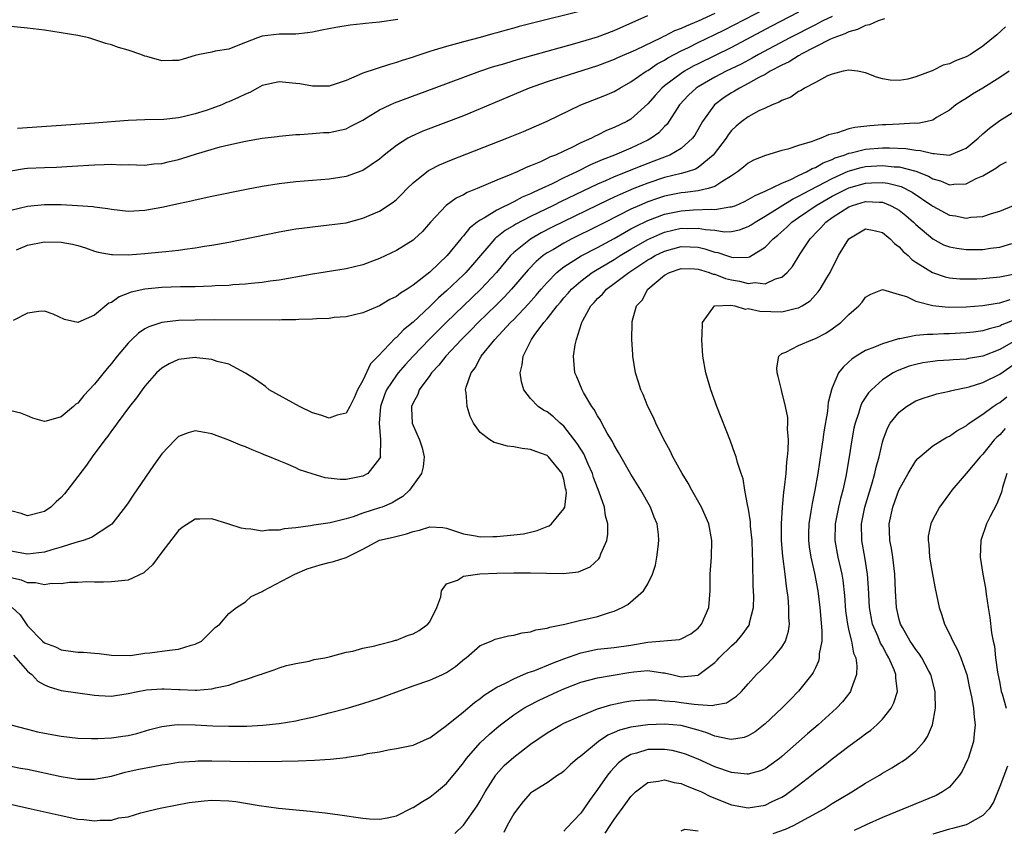
# Model space of a CAD drawing. Units: inches. Extents: x 2619000 to 2622000, y 1518000 to 1521000.
# Drawn here: x 2619188 to 2619306, y 1518131 to 1518227 of the extents above; entities that cross this region are included whole.
import ezdxf

# ---------------------------------------------------------------- set-up
doc = ezdxf.new("R2010")
doc.units = ezdxf.units.IN
doc.header["$MEASUREMENT"] = 0
doc.layers.add('LD26191518_2ft', color=52, linetype='Continuous')

msp = doc.modelspace()

# ---------------------------------------------------------------- linework, layer by layer
at = {"layer": 'LD26191518_2ft'}
for points, elevation in [([(2619271, 1518227.91), (2619269, 1518226.96), (2619267.6, 1518226.4), (2619267, 1518226.1), (2619266.19, 1518225.81), (2619265, 1518225.19), (2619264.86, 1518225.14), (2619264.6, 1518225), (2619261.52, 1518223.52), (2619259.4, 1518222.6), (2619259, 1518222.41), (2619257, 1518221.66), (2619251, 1518219.73), (2619248.84, 1518219), (2619243, 1518216.51), (2619241, 1518215.7), (2619236.16, 1518213.84), (2619234.78, 1518213.22), (2619234.38, 1518213), (2619233, 1518212.15), (2619231.54, 1518211), (2619231, 1518210.52), (2619229, 1518209.15), (2619228.89, 1518209.11), (2619227, 1518208.45), (2619225, 1518208.13), (2619221, 1518207.8), (2619219, 1518207.57), (2619217, 1518207.25), (2619215.12, 1518206.88), (2619211, 1518206.04), (2619209, 1518205.62), (2619208.5, 1518205.5), (2619207, 1518205.18), (2619205, 1518204.73), (2619203, 1518204.37), (2619201, 1518204.27), (2619199, 1518204.5), (2619198.59, 1518204.59), (2619197, 1518204.79), (2619196.82, 1518204.82), (2619194.96, 1518204.96), (2619193, 1518205.07), (2619191, 1518205.08), (2619189, 1518204.88), (2619187, 1518204.4)], 8014), ([(2619187, 1518209.12), (2619188.62, 1518209.38), (2619189, 1518209.43), (2619191, 1518209.53), (2619192.43, 1518209.57), (2619194.33, 1518209.67), (2619197, 1518209.85), (2619198.14, 1518209.86), (2619199, 1518209.91), (2619200.15, 1518209.85), (2619201, 1518209.86), (2619203, 1518209.81), (2619204.06, 1518209.94), (2619205, 1518210.01), (2619205.79, 1518210.21), (2619207, 1518210.48), (2619207.41, 1518210.59), (2619209.15, 1518211.15), (2619211.97, 1518211.97), (2619213, 1518212.22), (2619215, 1518212.67), (2619217, 1518213), (2619218.78, 1518213.22), (2619219, 1518213.26), (2619221, 1518213.46), (2619221.47, 1518213.47), (2619223, 1518213.57), (2619224.31, 1518213.69), (2619225, 1518213.71), (2619227, 1518214.15), (2619227.57, 1518214.43), (2619229, 1518215.18), (2619229.43, 1518215.43), (2619231, 1518216.39), (2619232.28, 1518217), (2619232.78, 1518217.22), (2619235.7, 1518218.3), (2619237.51, 1518219), (2619242.95, 1518221), (2619244.49, 1518221.51), (2619245.93, 1518221.93), (2619247.57, 1518222.43), (2619251, 1518223.41), (2619254.31, 1518224.31), (2619257, 1518225.11), (2619259, 1518225.86), (2619263, 1518227.65)], 8012), ([(2619285, 1518227.53), (2619283.89, 1518227), (2619283.3, 1518226.7), (2619283, 1518226.56), (2619279.94, 1518225), (2619276.23, 1518223), (2619275.45, 1518222.55), (2619274.14, 1518221.86), (2619272.36, 1518221), (2619271, 1518220.29), (2619269, 1518219.14), (2619268.79, 1518219), (2619267.86, 1518218.13), (2619266.78, 1518217), (2619265.3, 1518214.69), (2619265, 1518214.4), (2619264.33, 1518213.67), (2619263.42, 1518213), (2619263, 1518212.77), (2619261, 1518211.84), (2619259.02, 1518211), (2619257.56, 1518210.44), (2619257, 1518210.18), (2619256.17, 1518209.83), (2619254.54, 1518209), (2619253, 1518208.28), (2619251.58, 1518207.58), (2619250.36, 1518207), (2619249.41, 1518206.59), (2619249, 1518206.37), (2619248.02, 1518205.98), (2619247, 1518205.43), (2619245, 1518204.44), (2619243.52, 1518203.52), (2619243, 1518203.24), (2619242.66, 1518203), (2619241.72, 1518202.28), (2619241, 1518201.35), (2619240.82, 1518201.18), (2619240.7, 1518201), (2619239.07, 1518199), (2619237, 1518197.03), (2619235, 1518195.47), (2619234.28, 1518195), (2619233.48, 1518194.52), (2619233, 1518194.11), (2619232.24, 1518193.75), (2619231, 1518193), (2619229, 1518192.16), (2619227, 1518191.69), (2619225.6, 1518191.6), (2619225, 1518191.51), (2619223.47, 1518191.47), (2619223, 1518191.42), (2619221.38, 1518191.38), (2619221, 1518191.35), (2619219.34, 1518191.34), (2619219, 1518191.31), (2619211.32, 1518191.32), (2619209, 1518191.3), (2619207, 1518191.25), (2619205, 1518191.02), (2619203.48, 1518190.52), (2619203, 1518190.25), (2619202.24, 1518189.76), (2619201.43, 1518189), (2619201, 1518188.56), (2619199.7, 1518187), (2619199, 1518186.11), (2619198.48, 1518185.52), (2619197, 1518183.66), (2619195.71, 1518182.29), (2619195, 1518181.4), (2619194.74, 1518181.26), (2619194.47, 1518181), (2619193, 1518179.75), (2619191.23, 1518179.23), (2619191, 1518179.21), (2619189.62, 1518179.62), (2619189, 1518179.9), (2619188.2, 1518180.2), (2619187, 1518180.48)], 8020), ([(2619281, 1518228.04), (2619277.67, 1518226.33), (2619273, 1518223.85), (2619269, 1518221.9), (2619268.41, 1518221.59), (2619267.39, 1518221), (2619267, 1518220.74), (2619265, 1518219.25), (2619264.69, 1518219), (2619263.88, 1518218.12), (2619263, 1518217.12), (2619261, 1518215.3), (2619260.49, 1518215), (2619259, 1518214.28), (2619258.08, 1518213.92), (2619257, 1518213.37), (2619256.74, 1518213.26), (2619256.27, 1518213), (2619255, 1518212.44), (2619253.88, 1518211.88), (2619253, 1518211.48), (2619251.98, 1518211), (2619251.27, 1518210.73), (2619251, 1518210.58), (2619250.2, 1518210.2), (2619249, 1518209.7), (2619248.48, 1518209.52), (2619247.42, 1518209), (2619246.68, 1518208.68), (2619245, 1518208.01), (2619242.64, 1518207), (2619241.45, 1518206.55), (2619241, 1518206.27), (2619240.14, 1518205.86), (2619238.95, 1518205), (2619237.09, 1518203), (2619236.11, 1518201.89), (2619235.18, 1518201), (2619235, 1518200.85), (2619233, 1518199.6), (2619231, 1518198.64), (2619229, 1518197.89), (2619227, 1518197.41), (2619223, 1518196.77), (2619219, 1518196.08), (2619217.96, 1518195.96), (2619217, 1518195.81), (2619215.69, 1518195.69), (2619215, 1518195.6), (2619213.5, 1518195.5), (2619213, 1518195.45), (2619211.38, 1518195.38), (2619211, 1518195.35), (2619209, 1518195.29), (2619207.26, 1518195.26), (2619205, 1518195.19), (2619203, 1518195), (2619201.37, 1518194.63), (2619199.93, 1518194.07), (2619199, 1518193.4), (2619198.69, 1518193.31), (2619197, 1518191.91), (2619195, 1518191), (2619193.39, 1518191.39), (2619192.03, 1518192.03), (2619191, 1518192.37), (2619190.35, 1518192.35), (2619189, 1518192.13), (2619187.27, 1518191.27)], 8018), ([(2619187.68, 1518199.68), (2619189, 1518200.23), (2619191, 1518200.64), (2619193, 1518200.62), (2619194.35, 1518200.35), (2619195, 1518200.19), (2619195.91, 1518199.91), (2619197, 1518199.54), (2619197.42, 1518199.42), (2619199, 1518199.13), (2619199.12, 1518199.12), (2619201, 1518199.11), (2619203, 1518199.27), (2619205, 1518199.44), (2619205.51, 1518199.51), (2619207, 1518199.65), (2619207.77, 1518199.77), (2619209, 1518199.91), (2619210.11, 1518200.11), (2619211, 1518200.24), (2619213, 1518200.61), (2619219, 1518201.82), (2619221, 1518202.18), (2619221.71, 1518202.29), (2619223, 1518202.45), (2619225, 1518202.66), (2619227, 1518202.93), (2619229, 1518203.46), (2619231, 1518204.32), (2619232.62, 1518205.38), (2619233, 1518205.71), (2619233.66, 1518206.34), (2619234.28, 1518207), (2619235, 1518207.7), (2619236.62, 1518209), (2619236.84, 1518209.16), (2619237, 1518209.24), (2619238.16, 1518209.84), (2619239.57, 1518210.43), (2619246.2, 1518213), (2619248.19, 1518213.81), (2619251, 1518215.04), (2619255, 1518216.98), (2619257.89, 1518218.11), (2619259, 1518218.59), (2619259.67, 1518219), (2619261, 1518219.72), (2619262.81, 1518221), (2619263, 1518221.11), (2619264.13, 1518221.87), (2619265, 1518222.32), (2619265.41, 1518222.59), (2619267, 1518223.44), (2619267.85, 1518223.85), (2619269, 1518224.43), (2619271, 1518225.38), (2619272.08, 1518225.92), (2619277, 1518228.47)], 8016), ([(2619255, 1518228.19), (2619249.24, 1518226.76), (2619247.66, 1518226.34), (2619247, 1518226.15), (2619246.09, 1518225.91), (2619245, 1518225.58), (2619244.53, 1518225.47), (2619243, 1518225.03), (2619241, 1518224.52), (2619240.31, 1518224.31), (2619239, 1518223.97), (2619237.5, 1518223.5), (2619237, 1518223.36), (2619235.22, 1518222.78), (2619235, 1518222.69), (2619233.71, 1518222.29), (2619233, 1518222.03), (2619232.18, 1518221.82), (2619229, 1518220.78), (2619228.57, 1518220.57), (2619227, 1518219.9), (2619225, 1518219.22), (2619223.24, 1518219.24), (2619223, 1518219.22), (2619221.5, 1518219.5), (2619221, 1518219.56), (2619219, 1518219.73), (2619217, 1518219.29), (2619216.43, 1518219), (2619215.52, 1518218.48), (2619215, 1518218.27), (2619214.15, 1518217.85), (2619213, 1518217.34), (2619212.74, 1518217.26), (2619212.16, 1518217), (2619211, 1518216.56), (2619210.32, 1518216.32), (2619209, 1518215.92), (2619207.55, 1518215.55), (2619207, 1518215.45), (2619205.26, 1518215.26), (2619203, 1518215.2), (2619201, 1518215.12), (2619197, 1518214.8), (2619193, 1518214.51), (2619187.81, 1518214.19)], 8010), ([(2619291.24, 1518227.24), (2619290.49, 1518227), (2619289.46, 1518226.54), (2619289, 1518226.46), (2619288.02, 1518225.98), (2619287, 1518225.71), (2619286.52, 1518225.48), (2619285.22, 1518225), (2619284.82, 1518224.82), (2619281.24, 1518223), (2619281.1, 1518222.9), (2619281, 1518222.86), (2619279.87, 1518222.13), (2619279, 1518221.73), (2619277.62, 1518221), (2619277, 1518220.63), (2619276.25, 1518220.25), (2619275, 1518219.54), (2619273.93, 1518219), (2619273.37, 1518218.63), (2619273, 1518218.44), (2619272.13, 1518217.87), (2619270.97, 1518217), (2619269.55, 1518215), (2619268.61, 1518213.39), (2619268.34, 1518213), (2619267, 1518211.8), (2619265.65, 1518211), (2619265.19, 1518210.81), (2619265, 1518210.75), (2619263.74, 1518210.26), (2619262.28, 1518209.72), (2619259, 1518208.42), (2619257.94, 1518207.94), (2619257, 1518207.53), (2619252.59, 1518205.41), (2619251.77, 1518205), (2619249, 1518203.66), (2619247.25, 1518202.75), (2619247, 1518202.59), (2619246, 1518202), (2619245, 1518201.2), (2619244.88, 1518201.12), (2619244.77, 1518201), (2619242.08, 1518197.92), (2619241.28, 1518197), (2619241, 1518196.72), (2619239, 1518194.8), (2619238.04, 1518193.96), (2619237, 1518192.92), (2619235, 1518191.07), (2619233.86, 1518190.14), (2619233, 1518189.23), (2619232.86, 1518189.14), (2619230.83, 1518187), (2619229.92, 1518186.08), (2619229, 1518184.1), (2619228.38, 1518183), (2619227.96, 1518182.04), (2619227.43, 1518181), (2619227, 1518180.19), (2619225.95, 1518179.95), (2619225, 1518179.59), (2619223.97, 1518179.97), (2619223, 1518180.25), (2619221.46, 1518181), (2619217.81, 1518183), (2619217.37, 1518183.37), (2619216.2, 1518184.2), (2619214.99, 1518184.99), (2619213, 1518186.03), (2619211.62, 1518186.38), (2619211, 1518186.61), (2619209.2, 1518186.8), (2619209, 1518186.84), (2619207, 1518186.61), (2619205.91, 1518186.09), (2619205, 1518185.58), (2619204.69, 1518185.31), (2619204.39, 1518185), (2619203, 1518183.42), (2619202.67, 1518183), (2619201.99, 1518182.01), (2619201.16, 1518181), (2619199.68, 1518179), (2619199.41, 1518178.59), (2619199, 1518178.09), (2619198.56, 1518177.44), (2619198.2, 1518177), (2619196.71, 1518175), (2619196.01, 1518173.99), (2619195, 1518172.65), (2619193.41, 1518170.59), (2619193, 1518170.12), (2619192.4, 1518169.6), (2619191.77, 1518169), (2619191, 1518168.47), (2619189, 1518167.94), (2619188.22, 1518168.22), (2619187, 1518168.56)], 8022), ([(2619233.19, 1518227.19), (2619231, 1518226.85), (2619229.3, 1518226.7), (2619229, 1518226.65), (2619227.49, 1518226.51), (2619225.78, 1518226.22), (2619224.11, 1518225.89), (2619223, 1518225.65), (2619222.4, 1518225.6), (2619221, 1518225.42), (2619220.57, 1518225.43), (2619219, 1518225.41), (2619217, 1518225.2), (2619216.43, 1518225), (2619215, 1518224.43), (2619214.09, 1518224.09), (2619213, 1518223.63), (2619211.4, 1518223.4), (2619211, 1518223.29), (2619209.5, 1518223), (2619209, 1518222.88), (2619207.56, 1518222.44), (2619207, 1518222.3), (2619206.27, 1518222.27), (2619205, 1518222.26), (2619203.24, 1518222.76), (2619203, 1518222.81), (2619202.51, 1518223), (2619201, 1518223.5), (2619199.85, 1518223.85), (2619199, 1518224.14), (2619198.33, 1518224.33), (2619196.31, 1518225), (2619195, 1518225.26), (2619193, 1518225.6), (2619191, 1518225.89), (2619189, 1518226.16), (2619187, 1518226.33)], 8008), ([(2619305.7, 1518226.3), (2619304.66, 1518225.34), (2619303, 1518223.99), (2619301.5, 1518223), (2619301, 1518222.72), (2619299.74, 1518222.26), (2619299, 1518221.89), (2619298.26, 1518221.74), (2619297, 1518221.08), (2619296.93, 1518221.07), (2619296.81, 1518221), (2619295, 1518220.33), (2619294.05, 1518220.05), (2619293, 1518219.89), (2619291.92, 1518219.92), (2619291, 1518220.11), (2619290.29, 1518220.29), (2619289, 1518220.81), (2619288.02, 1518221), (2619287, 1518221.13), (2619286.33, 1518221), (2619285, 1518220.67), (2619284.45, 1518220.45), (2619283, 1518219.66), (2619281.71, 1518219), (2619281.29, 1518218.71), (2619281, 1518218.6), (2619280.09, 1518217.91), (2619279, 1518217.52), (2619278.7, 1518217.3), (2619277.86, 1518217), (2619277, 1518216.61), (2619276.27, 1518216.27), (2619275, 1518215.58), (2619274.22, 1518215), (2619273.56, 1518214.44), (2619273, 1518213.92), (2619272.6, 1518213.4), (2619272.34, 1518213), (2619270.81, 1518211), (2619269, 1518209.52), (2619268.68, 1518209.32), (2619267.72, 1518209), (2619267, 1518208.8), (2619265, 1518208.31), (2619263, 1518207.65), (2619261.35, 1518207), (2619259.69, 1518206.31), (2619259, 1518205.97), (2619258.33, 1518205.67), (2619251.61, 1518202.39), (2619250.29, 1518201.71), (2619249, 1518200.98), (2619247, 1518199.38), (2619246.61, 1518199), (2619244.95, 1518197), (2619243.08, 1518195), (2619241, 1518193), (2619238.94, 1518191), (2619236.97, 1518189.03), (2619235.01, 1518187), (2619234.04, 1518185.96), (2619233.2, 1518185), (2619233, 1518184.74), (2619231.84, 1518183), (2619231.6, 1518182.4), (2619231.11, 1518181), (2619230.94, 1518179), (2619231.1, 1518177), (2619231.08, 1518175.08), (2619231.1, 1518175), (2619231, 1518174.77), (2619229.58, 1518173), (2619229, 1518172.68), (2619228.59, 1518172.59), (2619227, 1518172.29), (2619226.3, 1518172.3), (2619224.5, 1518172.5), (2619222.95, 1518172.95), (2619221.45, 1518173.45), (2619221, 1518173.67), (2619219.8, 1518174.2), (2619219, 1518174.52), (2619217.85, 1518175), (2619217.24, 1518175.24), (2619217, 1518175.35), (2619215.81, 1518175.81), (2619215, 1518176.17), (2619214.4, 1518176.4), (2619213, 1518176.99), (2619211, 1518177.72), (2619210.1, 1518177.9), (2619209, 1518178.08), (2619208.16, 1518177.84), (2619207, 1518177.4), (2619206.6, 1518177), (2619205, 1518175.33), (2619204.03, 1518173.97), (2619201.59, 1518170.41), (2619201, 1518169.51), (2619200.79, 1518169.21), (2619199.05, 1518166.95), (2619198.8, 1518166.8), (2619196.63, 1518165.37), (2619195.64, 1518165), (2619194.75, 1518164.75), (2619193, 1518164.19), (2619191.89, 1518163.89), (2619191, 1518163.62), (2619189, 1518163.37), (2619187, 1518163.72)], 8024), ([(2619306.13, 1518221), (2619305, 1518220.24), (2619303, 1518219), (2619301.74, 1518218.26), (2619301, 1518217.76), (2619300.51, 1518217.49), (2619299.75, 1518217), (2619299, 1518216.36), (2619297.47, 1518215.47), (2619297, 1518215.17), (2619296.33, 1518215), (2619295.22, 1518214.78), (2619294.81, 1518214.81), (2619293, 1518214.67), (2619291.41, 1518214.59), (2619291, 1518214.59), (2619289.51, 1518214.49), (2619287.7, 1518214.3), (2619287, 1518214.12), (2619285.65, 1518213.65), (2619284.57, 1518213.43), (2619283.65, 1518213), (2619283, 1518212.79), (2619282.63, 1518212.63), (2619281, 1518212.15), (2619279.71, 1518211.71), (2619279, 1518211.53), (2619277.04, 1518210.96), (2619275.62, 1518210.38), (2619275, 1518210.05), (2619274.43, 1518209.57), (2619273.71, 1518209), (2619273, 1518208.53), (2619271.82, 1518207.82), (2619271, 1518207.26), (2619270.2, 1518207), (2619269, 1518206.74), (2619267.48, 1518206.52), (2619267, 1518206.49), (2619265, 1518206.1), (2619264.17, 1518205.83), (2619263, 1518205.42), (2619262.03, 1518205), (2619261, 1518204.53), (2619257.95, 1518203), (2619257, 1518202.5), (2619253.96, 1518201), (2619253, 1518200.5), (2619251.75, 1518199.75), (2619251, 1518199.32), (2619250.53, 1518199), (2619249.69, 1518198.31), (2619248.71, 1518197.29), (2619246.76, 1518195), (2619245.91, 1518194.09), (2619244.91, 1518193.09), (2619242.76, 1518191), (2619241.9, 1518190.1), (2619240.78, 1518189), (2619238.92, 1518187), (2619238.08, 1518185.92), (2619237.21, 1518185), (2619237, 1518184.7), (2619235.74, 1518183), (2619235.57, 1518182.43), (2619235, 1518181.45), (2619234.8, 1518181), (2619234.8, 1518180.8), (2619234.89, 1518179), (2619235, 1518178.71), (2619235.78, 1518177), (2619236.07, 1518176.07), (2619236.33, 1518175), (2619236.2, 1518173.8), (2619236.01, 1518173), (2619234.55, 1518171), (2619233.76, 1518170.24), (2619233, 1518169.8), (2619232.52, 1518169.48), (2619231.31, 1518169), (2619231, 1518168.89), (2619229, 1518168.27), (2619227.83, 1518167.83), (2619227, 1518167.6), (2619225.12, 1518167.12), (2619223.15, 1518166.85), (2619222.77, 1518166.77), (2619221, 1518166.51), (2619219.62, 1518166.38), (2619219, 1518166.22), (2619217.75, 1518166.25), (2619217, 1518166.13), (2619215.63, 1518166.37), (2619215, 1518166.38), (2619214.48, 1518166.48), (2619213, 1518166.97), (2619211, 1518167.6), (2619209.55, 1518167.55), (2619209, 1518167.55), (2619207.45, 1518166.55), (2619207, 1518166.21), (2619205, 1518163.63), (2619203.89, 1518162.11), (2619203, 1518161.26), (2619202.86, 1518161.14), (2619201, 1518160.29), (2619200.21, 1518160.21), (2619199, 1518160.06), (2619198.05, 1518160.05), (2619197, 1518160.05), (2619196.08, 1518160.08), (2619195, 1518160), (2619194.01, 1518160.01), (2619193, 1518159.82), (2619191.87, 1518159.87), (2619191, 1518159.72), (2619189.96, 1518159.96), (2619189, 1518159.96), (2619188.27, 1518160.27), (2619187, 1518160.54)], 8026), ([(2619187.15, 1518157), (2619188.13, 1518156.13), (2619189, 1518154.84), (2619190.77, 1518153), (2619191, 1518152.79), (2619192.31, 1518152.31), (2619193, 1518151.94), (2619195, 1518151.69), (2619195.66, 1518151.66), (2619197, 1518151.54), (2619197.53, 1518151.53), (2619199, 1518151.32), (2619201.28, 1518151.28), (2619203, 1518151.54), (2619203.58, 1518151.58), (2619205.93, 1518151.93), (2619207, 1518152.05), (2619208.52, 1518152.52), (2619209, 1518152.63), (2619209.74, 1518153), (2619211, 1518154.21), (2619211.38, 1518154.62), (2619211.92, 1518155), (2619213, 1518156.29), (2619213.91, 1518157), (2619215, 1518157.68), (2619215.68, 1518158.32), (2619217, 1518158.93), (2619217.1, 1518159), (2619220.89, 1518161), (2619222.37, 1518161.63), (2619223.89, 1518162.11), (2619225, 1518162.37), (2619225.52, 1518162.48), (2619227.02, 1518162.98), (2619229, 1518163.97), (2619231, 1518165.03), (2619232.61, 1518165.39), (2619234.2, 1518165.8), (2619235, 1518166.09), (2619235.76, 1518166.24), (2619237, 1518166.63), (2619238.54, 1518166.54), (2619239, 1518166.48), (2619241, 1518165.81), (2619242.44, 1518165.56), (2619243, 1518165.43), (2619244.52, 1518165.48), (2619245, 1518165.47), (2619247, 1518165.67), (2619248.19, 1518165.81), (2619249, 1518166.01), (2619249.82, 1518166.18), (2619251, 1518166.69), (2619251.23, 1518166.77), (2619251.52, 1518167), (2619253, 1518168.78), (2619253.09, 1518169), (2619253.32, 1518170.68), (2619253.28, 1518171), (2619253.2, 1518171.2), (2619253, 1518172.31), (2619252.82, 1518172.82), (2619252.79, 1518173), (2619251.17, 1518175), (2619251, 1518175.15), (2619249.63, 1518175.63), (2619249, 1518175.86), (2619248, 1518176), (2619247, 1518176.2), (2619246.28, 1518176.28), (2619245, 1518176.63), (2619244.68, 1518176.68), (2619244.14, 1518177), (2619243, 1518177.89), (2619242.19, 1518179), (2619241.82, 1518179.82), (2619241.44, 1518181), (2619241.32, 1518182.68), (2619241.26, 1518183), (2619241.32, 1518183.32), (2619241.91, 1518185), (2619242.41, 1518185.59), (2619243, 1518186.75), (2619243.1, 1518186.9), (2619243.14, 1518187), (2619244.76, 1518189), (2619246.63, 1518191), (2619247, 1518191.37), (2619248.76, 1518193.24), (2619249.7, 1518194.3), (2619250.28, 1518195), (2619251, 1518195.81), (2619252.17, 1518197), (2619252.61, 1518197.39), (2619253, 1518197.66), (2619255.04, 1518198.96), (2619257, 1518199.98), (2619259, 1518201.06), (2619260.23, 1518201.77), (2619261, 1518202.18), (2619261.53, 1518202.47), (2619263, 1518203.19), (2619265, 1518203.94), (2619267, 1518204.36), (2619268.46, 1518204.46), (2619270.55, 1518204.55), (2619271, 1518204.51), (2619272.81, 1518204.81), (2619273, 1518204.81), (2619273.51, 1518205), (2619274.55, 1518205.45), (2619275, 1518205.68), (2619275.81, 1518206.19), (2619277, 1518206.68), (2619279, 1518207.65), (2619280.09, 1518208.09), (2619281, 1518208.56), (2619281.95, 1518209), (2619282.6, 1518209.4), (2619283, 1518209.53), (2619283.92, 1518210.08), (2619285, 1518210.47), (2619285.35, 1518210.65), (2619286.43, 1518211), (2619287, 1518211.23), (2619287.28, 1518211.28), (2619289, 1518211.7), (2619291, 1518211.85), (2619291.86, 1518211.86), (2619293.78, 1518211.78), (2619295, 1518211.58), (2619295.56, 1518211.56), (2619297, 1518211.17), (2619297.19, 1518211.19), (2619299, 1518210.98), (2619301, 1518211.83), (2619302.44, 1518213), (2619303, 1518213.55), (2619303.78, 1518214.22), (2619305, 1518215.14), (2619307, 1518216.35)], 8028), ([(2619187.31, 1518151.31), (2619189, 1518149.42), (2619189.21, 1518149.21), (2619189.5, 1518149), (2619190.23, 1518148.23), (2619191, 1518147.8), (2619191.56, 1518147.56), (2619193, 1518147.12), (2619197, 1518146.53), (2619197.48, 1518146.52), (2619199, 1518146.43), (2619199.48, 1518146.52), (2619201, 1518146.75), (2619202.15, 1518147), (2619203, 1518147.16), (2619203.18, 1518147.18), (2619205, 1518147.3), (2619205.31, 1518147.31), (2619207, 1518147.21), (2619207.22, 1518147.22), (2619209, 1518147.13), (2619209.16, 1518147.16), (2619211, 1518147.29), (2619211.43, 1518147.43), (2619213, 1518147.74), (2619214.19, 1518148.19), (2619215, 1518148.41), (2619216.77, 1518149), (2619216.94, 1518149.06), (2619217, 1518149.11), (2619218.42, 1518149.58), (2619219, 1518149.81), (2619219.9, 1518150.1), (2619221, 1518150.33), (2619222.61, 1518150.61), (2619223.21, 1518150.79), (2619224.46, 1518151), (2619225, 1518151.14), (2619225.16, 1518151.16), (2619227, 1518151.67), (2619227.8, 1518151.8), (2619229, 1518152.14), (2619230.43, 1518152.43), (2619231, 1518152.61), (2619232.56, 1518153), (2619232.88, 1518153.12), (2619233, 1518153.13), (2619234.33, 1518153.67), (2619235, 1518153.85), (2619235.73, 1518154.27), (2619236.77, 1518155), (2619237, 1518155.3), (2619237.82, 1518157), (2619238.29, 1518158.29), (2619238.39, 1518159), (2619239, 1518159.82), (2619240.28, 1518160.28), (2619241, 1518160.73), (2619242.98, 1518161.02), (2619245, 1518161.12), (2619247, 1518161.14), (2619249, 1518161.13), (2619250.91, 1518161.09), (2619252.92, 1518161.08), (2619254.72, 1518161.28), (2619255, 1518161.38), (2619256.12, 1518161.88), (2619257.17, 1518162.83), (2619257.27, 1518163), (2619257.4, 1518163.4), (2619258.1, 1518165), (2619258.23, 1518165.77), (2619258.23, 1518167), (2619257.96, 1518167.96), (2619257.84, 1518169), (2619257.21, 1518170.79), (2619257, 1518171.28), (2619256.53, 1518172.53), (2619256.39, 1518173), (2619255.89, 1518174.11), (2619255.36, 1518175.36), (2619255, 1518175.9), (2619254.59, 1518176.59), (2619253, 1518178.65), (2619252.56, 1518179), (2619251.75, 1518179.75), (2619251, 1518180.37), (2619250.57, 1518180.57), (2619249.93, 1518181), (2619249, 1518181.94), (2619248.21, 1518183), (2619247.92, 1518183.92), (2619247.79, 1518185), (2619248.03, 1518185.97), (2619248.13, 1518187), (2619249.14, 1518189), (2619249.45, 1518189.45), (2619250.6, 1518191), (2619251, 1518191.47), (2619252.18, 1518193), (2619252.57, 1518193.43), (2619253, 1518193.96), (2619253.49, 1518194.51), (2619253.91, 1518195), (2619255, 1518195.96), (2619256.38, 1518197), (2619256.76, 1518197.24), (2619259, 1518198.54), (2619259.72, 1518199), (2619261, 1518199.76), (2619263, 1518200.92), (2619264.43, 1518201.57), (2619265, 1518201.79), (2619267, 1518202.26), (2619267.75, 1518202.25), (2619269, 1518202.29), (2619269.88, 1518202.12), (2619271, 1518202.02), (2619272.15, 1518201.85), (2619273, 1518201.86), (2619273.93, 1518202.07), (2619275, 1518202.46), (2619275.34, 1518202.66), (2619275.81, 1518203), (2619277, 1518203.69), (2619280.26, 1518205.74), (2619281, 1518206.08), (2619281.58, 1518206.42), (2619285, 1518208.22), (2619286.93, 1518209.07), (2619288.48, 1518209.52), (2619289, 1518209.63), (2619291, 1518209.76), (2619292.39, 1518209.61), (2619293, 1518209.59), (2619295, 1518209.08), (2619296.49, 1518208.49), (2619297, 1518208.18), (2619297.93, 1518207.93), (2619299, 1518207.46), (2619299.54, 1518207.54), (2619301, 1518207.56), (2619302.19, 1518208.19), (2619303, 1518208.54), (2619304.55, 1518209.45), (2619305, 1518209.79), (2619305.81, 1518210.19)], 8030), ([(2619187, 1518143), (2619189, 1518142.47), (2619190.19, 1518142.19), (2619191, 1518142.02), (2619193, 1518141.67), (2619195, 1518141.43), (2619196.61, 1518141.39), (2619197, 1518141.36), (2619197.37, 1518141.37), (2619199, 1518141.46), (2619200.36, 1518141.64), (2619201, 1518141.74), (2619202.02, 1518141.98), (2619203.57, 1518142.43), (2619205, 1518142.82), (2619206.53, 1518143), (2619207, 1518143.05), (2619209.01, 1518142.99), (2619211.12, 1518142.88), (2619213, 1518142.83), (2619215.15, 1518142.85), (2619217.05, 1518142.95), (2619219, 1518143.15), (2619221, 1518143.48), (2619221.63, 1518143.63), (2619223, 1518143.91), (2619224.23, 1518144.23), (2619225, 1518144.42), (2619227, 1518144.97), (2619229, 1518145.54), (2619231, 1518146.19), (2619235, 1518147.67), (2619237, 1518148.35), (2619238.5, 1518149), (2619239, 1518149.24), (2619240.04, 1518149.96), (2619241.13, 1518150.87), (2619241.32, 1518151), (2619243, 1518152.49), (2619244.32, 1518153), (2619244.79, 1518153.21), (2619246.38, 1518153.62), (2619247, 1518153.69), (2619248.01, 1518153.99), (2619249, 1518154.11), (2619249.65, 1518154.35), (2619251, 1518154.55), (2619251.32, 1518154.68), (2619253.11, 1518155), (2619255, 1518155.48), (2619255.61, 1518155.61), (2619257, 1518155.95), (2619258.43, 1518156.43), (2619259, 1518156.58), (2619259.96, 1518157), (2619260.63, 1518157.37), (2619262.51, 1518159), (2619263, 1518159.82), (2619263.55, 1518161), (2619263.92, 1518162.08), (2619264.08, 1518163), (2619264.23, 1518164.23), (2619264.34, 1518165), (2619264.27, 1518165.73), (2619264.11, 1518167), (2619263.78, 1518167.78), (2619263.31, 1518169), (2619262.17, 1518171), (2619261, 1518172.93), (2619259.52, 1518175.52), (2619259, 1518176.37), (2619258.8, 1518176.8), (2619258.17, 1518177.83), (2619257.52, 1518179), (2619257.35, 1518179.35), (2619257, 1518179.88), (2619256.62, 1518180.62), (2619256.34, 1518181), (2619255.35, 1518182.65), (2619255.16, 1518183), (2619254.53, 1518184.53), (2619254.29, 1518185), (2619254.14, 1518187), (2619254.34, 1518188.34), (2619254.5, 1518189), (2619255.11, 1518190.89), (2619255.13, 1518191), (2619255.24, 1518191.24), (2619256.21, 1518193), (2619256.6, 1518193.4), (2619257, 1518193.87), (2619257.58, 1518194.42), (2619258.07, 1518195), (2619259, 1518195.66), (2619260.76, 1518197), (2619263, 1518198.48), (2619263.33, 1518198.67), (2619263.88, 1518199), (2619265, 1518199.55), (2619267, 1518200.07), (2619268.05, 1518200.05), (2619269, 1518199.99), (2619269.82, 1518199.82), (2619271, 1518199.41), (2619271.36, 1518199.36), (2619272.38, 1518199), (2619273, 1518198.81), (2619273.23, 1518198.77), (2619275, 1518198.83), (2619275.15, 1518198.85), (2619277, 1518199.99), (2619277.95, 1518201), (2619278.54, 1518201.46), (2619279.59, 1518202.41), (2619280.18, 1518203), (2619281, 1518203.55), (2619283.09, 1518205), (2619285, 1518206.08), (2619287, 1518207.08), (2619289, 1518207.64), (2619289.69, 1518207.69), (2619291, 1518207.72), (2619291.64, 1518207.64), (2619293.24, 1518207.24), (2619294.57, 1518206.57), (2619296.88, 1518205), (2619297, 1518204.9), (2619299, 1518203.82), (2619299.73, 1518203.73), (2619301, 1518203.47), (2619301.57, 1518203.57), (2619303, 1518203.68), (2619304.02, 1518204.02), (2619305, 1518204.29), (2619306.64, 1518205)], 8032), ([(2619187, 1518138.07), (2619188.16, 1518137.84), (2619189, 1518137.7), (2619193, 1518136.85), (2619195, 1518136.54), (2619197, 1518136.51), (2619199, 1518136.88), (2619200.64, 1518137.36), (2619201, 1518137.42), (2619202.28, 1518137.72), (2619203.98, 1518138.02), (2619205, 1518138.23), (2619205.69, 1518138.31), (2619207, 1518138.54), (2619209, 1518138.69), (2619209.3, 1518138.7), (2619211, 1518138.71), (2619215.37, 1518138.63), (2619219.34, 1518138.66), (2619221.3, 1518138.7), (2619223.22, 1518138.78), (2619225.1, 1518138.9), (2619227, 1518139.11), (2619227.15, 1518139.15), (2619229, 1518139.42), (2619229.57, 1518139.57), (2619231, 1518139.8), (2619232.04, 1518140.04), (2619233, 1518140.17), (2619235, 1518140.6), (2619236.67, 1518141.33), (2619237, 1518141.45), (2619239, 1518142.92), (2619241, 1518144.56), (2619242.32, 1518145.68), (2619243, 1518146.15), (2619243.47, 1518146.53), (2619245, 1518147.51), (2619245.94, 1518147.94), (2619247, 1518148.5), (2619248.19, 1518149), (2619248.74, 1518149.26), (2619249, 1518149.33), (2619249.51, 1518149.51), (2619251.62, 1518150.38), (2619253, 1518150.9), (2619255, 1518151.6), (2619257, 1518152.02), (2619259, 1518152.24), (2619261, 1518152.52), (2619263, 1518152.87), (2619266.8, 1518153.2), (2619267, 1518153.27), (2619268.14, 1518153.86), (2619269, 1518154.53), (2619269.42, 1518155), (2619270.28, 1518157), (2619270.44, 1518159), (2619270.46, 1518161), (2619270.61, 1518163), (2619270.66, 1518165), (2619270.28, 1518167), (2619269.4, 1518169), (2619269.27, 1518169.27), (2619268.27, 1518171), (2619267.83, 1518171.83), (2619267.11, 1518173), (2619266.01, 1518175), (2619265.69, 1518175.69), (2619264.87, 1518177.13), (2619263.95, 1518179), (2619263.68, 1518179.68), (2619263, 1518181), (2619262.44, 1518182.44), (2619262.17, 1518183), (2619261.91, 1518183.91), (2619261.53, 1518185), (2619261.21, 1518187), (2619261.2, 1518187.2), (2619261.09, 1518189), (2619261.12, 1518191), (2619261.15, 1518191.15), (2619261.67, 1518193), (2619262.33, 1518193.67), (2619263.01, 1518195), (2619265, 1518196.65), (2619265.61, 1518197), (2619267, 1518197.45), (2619268.58, 1518197.42), (2619269, 1518197.39), (2619269.29, 1518197.29), (2619270.32, 1518197), (2619270.8, 1518196.8), (2619271, 1518196.78), (2619272.28, 1518196.28), (2619273, 1518196.12), (2619273.96, 1518195.96), (2619275, 1518195.69), (2619275.8, 1518195.8), (2619277, 1518195.64), (2619278.23, 1518196.22), (2619279, 1518196.44), (2619279.64, 1518197), (2619280.28, 1518197.72), (2619281.2, 1518199.2), (2619282.36, 1518201), (2619282.69, 1518201.31), (2619283, 1518201.66), (2619283.67, 1518202.33), (2619284.24, 1518203), (2619285, 1518203.53), (2619287, 1518204.83), (2619287.44, 1518205), (2619289, 1518205.46), (2619290.64, 1518205.36), (2619291, 1518205.37), (2619291.95, 1518205), (2619292.64, 1518204.64), (2619293, 1518204.41), (2619293.79, 1518203.79), (2619294.7, 1518203), (2619295, 1518202.7), (2619297, 1518200.99), (2619298.3, 1518200.3), (2619299, 1518200.03), (2619299.87, 1518199.87), (2619301, 1518199.72), (2619303, 1518199.74), (2619303.88, 1518199.88), (2619305, 1518200), (2619306.45, 1518200.45)], 8034), ([(2619185, 1518133.99), (2619189.43, 1518133), (2619193, 1518132.17), (2619195, 1518131.76), (2619195.71, 1518131.71), (2619197, 1518131.55), (2619197.63, 1518131.63), (2619199, 1518131.64), (2619199.89, 1518131.89), (2619201, 1518132.04), (2619202.51, 1518132.51), (2619203, 1518132.61), (2619204.44, 1518133), (2619205, 1518133.12), (2619208.26, 1518133.74), (2619210.05, 1518133.95), (2619211, 1518134), (2619213, 1518133.93), (2619213.84, 1518133.84), (2619215, 1518133.66), (2619216.63, 1518133.37), (2619218.92, 1518133.08), (2619222.72, 1518132.72), (2619223, 1518132.67), (2619224.5, 1518132.5), (2619226.27, 1518132.27), (2619229, 1518131.86), (2619229.79, 1518131.79), (2619231, 1518131.74), (2619231.89, 1518131.89), (2619233, 1518132.16), (2619234.9, 1518133.1), (2619235, 1518133.13), (2619236.13, 1518133.87), (2619237, 1518134.36), (2619237.81, 1518135), (2619239, 1518136), (2619240.35, 1518137.65), (2619241, 1518138.48), (2619241.37, 1518139), (2619243, 1518140.85), (2619244.11, 1518141.89), (2619245, 1518142.65), (2619245.43, 1518143), (2619247, 1518144.19), (2619248.22, 1518145), (2619248.71, 1518145.29), (2619250.04, 1518145.96), (2619252.28, 1518147), (2619253, 1518147.31), (2619255, 1518148.08), (2619257, 1518148.62), (2619260.75, 1518149.25), (2619261.33, 1518149.33), (2619263, 1518149.49), (2619264.78, 1518149.22), (2619265, 1518149.21), (2619265.88, 1518149), (2619267, 1518148.75), (2619269, 1518148.94), (2619269.11, 1518149), (2619271, 1518150.45), (2619271.29, 1518150.71), (2619271.54, 1518151), (2619273, 1518152.43), (2619273.63, 1518153), (2619274.27, 1518153.73), (2619275.09, 1518154.91), (2619275.14, 1518155), (2619275.16, 1518155.16), (2619275.6, 1518157), (2619275.64, 1518158.36), (2619275.58, 1518159.58), (2619275.55, 1518162.45), (2619275.49, 1518163.49), (2619275.44, 1518165), (2619275.27, 1518166.73), (2619275.25, 1518167.25), (2619274.97, 1518168.97), (2619274.94, 1518169.06), (2619274.58, 1518171), (2619274.37, 1518172.37), (2619274.13, 1518173), (2619273.7, 1518174.3), (2619273.53, 1518175), (2619273.4, 1518175.4), (2619272.86, 1518176.86), (2619271.26, 1518181), (2619270.52, 1518183), (2619269.94, 1518185), (2619269.59, 1518187), (2619269.45, 1518189), (2619269.51, 1518189.51), (2619269.52, 1518191), (2619270.98, 1518193), (2619272.92, 1518193.08), (2619273.38, 1518193), (2619274.63, 1518192.63), (2619275, 1518192.7), (2619276.37, 1518192.37), (2619279, 1518192.31), (2619280.74, 1518192.74), (2619281, 1518192.77), (2619281.42, 1518193), (2619282.38, 1518193.62), (2619283.34, 1518194.66), (2619283.58, 1518195), (2619284.36, 1518196.36), (2619284.75, 1518197), (2619285.77, 1518199), (2619286.98, 1518201), (2619289, 1518202.18), (2619290.02, 1518201.98), (2619291, 1518201.76), (2619291.94, 1518201), (2619292.45, 1518200.45), (2619293, 1518200.06), (2619293.49, 1518199.49), (2619294.06, 1518199), (2619294.52, 1518198.52), (2619295, 1518198.2), (2619296.97, 1518196.97), (2619298.47, 1518196.47), (2619299, 1518196.36), (2619300.25, 1518196.25), (2619301, 1518196.23), (2619302.25, 1518196.25), (2619303, 1518196.28), (2619305, 1518196.46), (2619307, 1518196.86)], 8036), ([(2619239.97, 1518130.03), (2619241, 1518131.04), (2619242.65, 1518133.35), (2619243, 1518133.93), (2619243.6, 1518135), (2619244.86, 1518137), (2619244.92, 1518137.08), (2619245.86, 1518138.14), (2619247, 1518139.16), (2619249, 1518140.68), (2619251, 1518142.06), (2619252.63, 1518143), (2619253, 1518143.19), (2619255, 1518144.1), (2619257, 1518144.92), (2619258.59, 1518145.41), (2619260.26, 1518145.74), (2619261, 1518145.87), (2619262.04, 1518145.96), (2619263, 1518146.01), (2619264, 1518146), (2619265, 1518145.88), (2619266.22, 1518145.78), (2619267, 1518145.66), (2619268.54, 1518145.46), (2619269, 1518145.45), (2619270.7, 1518145.3), (2619271, 1518145.39), (2619272.38, 1518145.62), (2619273.57, 1518146.43), (2619274.17, 1518147), (2619275, 1518147.91), (2619275.96, 1518149), (2619276.5, 1518149.5), (2619277, 1518150), (2619277.96, 1518151), (2619279, 1518152.28), (2619279.44, 1518153), (2619279.81, 1518154.19), (2619279.93, 1518155), (2619279.85, 1518155.85), (2619279.85, 1518157), (2619279.74, 1518158.26), (2619279.64, 1518159), (2619279.54, 1518159.54), (2619279.39, 1518161), (2619279.12, 1518163.12), (2619278.97, 1518165), (2619278.94, 1518167), (2619279.07, 1518169), (2619279.24, 1518170.76), (2619279.33, 1518171.33), (2619279.51, 1518173), (2619279.6, 1518174.4), (2619279.69, 1518175), (2619279.77, 1518175.77), (2619279.78, 1518177), (2619279.67, 1518178.33), (2619279.72, 1518179), (2619279.7, 1518179.7), (2619279.44, 1518181), (2619279, 1518182.8), (2619278.94, 1518183), (2619278.57, 1518184.57), (2619278.44, 1518185), (2619278.4, 1518185.6), (2619278.63, 1518187), (2619279, 1518187.31), (2619279.47, 1518187.47), (2619281, 1518188.26), (2619282.68, 1518189), (2619283, 1518189.1), (2619284.25, 1518189.75), (2619285, 1518190.26), (2619286.02, 1518191), (2619287, 1518191.99), (2619288.19, 1518193), (2619288.57, 1518193.43), (2619289, 1518194.06), (2619289.6, 1518194.4), (2619291, 1518194.97), (2619293, 1518194.36), (2619293.88, 1518194.12), (2619295, 1518193.57), (2619297, 1518193.04), (2619298.85, 1518192.85), (2619301, 1518192.89), (2619303, 1518193.04), (2619304.68, 1518193.32), (2619305, 1518193.35), (2619306.23, 1518193.77)], 8038), ([(2619307, 1518191.41), (2619305.27, 1518190.73), (2619305, 1518190.58), (2619303.72, 1518190.28), (2619303, 1518190.03), (2619301.88, 1518189.88), (2619301, 1518189.78), (2619299, 1518189.67), (2619298.34, 1518189.66), (2619297, 1518189.6), (2619296.4, 1518189.6), (2619295, 1518189.47), (2619293.08, 1518189.08), (2619292.94, 1518189.06), (2619291, 1518188.49), (2619290.07, 1518188.07), (2619289, 1518187.68), (2619287.86, 1518187), (2619287.35, 1518186.66), (2619287, 1518186.31), (2619286.3, 1518185.7), (2619285.78, 1518185), (2619285, 1518183.23), (2619284.91, 1518183), (2619284.52, 1518181.48), (2619284.49, 1518181), (2619284.43, 1518180.43), (2619284.01, 1518177.99), (2619283.88, 1518177), (2619283.7, 1518175.7), (2619283.28, 1518173), (2619282.94, 1518171), (2619282.6, 1518169.4), (2619282.46, 1518168.46), (2619282.22, 1518167), (2619282.18, 1518165.82), (2619282.17, 1518165), (2619282.25, 1518164.25), (2619282.46, 1518163), (2619282.91, 1518161.09), (2619283.29, 1518159), (2619283.53, 1518157), (2619283.79, 1518154.21), (2619283.76, 1518153), (2619283.47, 1518151.47), (2619283.46, 1518151), (2619283.38, 1518150.62), (2619283, 1518149.81), (2619282.75, 1518149.25), (2619282.58, 1518149), (2619281, 1518147.01), (2619279.99, 1518146.01), (2619279, 1518145), (2619277, 1518143.13), (2619275.81, 1518142.19), (2619275, 1518141.7), (2619274.5, 1518141.5), (2619273, 1518141.25), (2619272.72, 1518141.28), (2619271, 1518141.67), (2619270.06, 1518142.06), (2619269, 1518142.39), (2619267, 1518142.93), (2619265, 1518143.09), (2619263, 1518143), (2619261, 1518142.72), (2619259.64, 1518142.36), (2619259, 1518142.08), (2619258.24, 1518141.76), (2619257.12, 1518141), (2619255, 1518139.26), (2619254.63, 1518139), (2619253.76, 1518138.24), (2619253, 1518137.48), (2619252.73, 1518137.27), (2619252.28, 1518137), (2619251, 1518136.1), (2619249.23, 1518135), (2619249, 1518134.85), (2619248.15, 1518133.85), (2619247.45, 1518133), (2619247, 1518132.39), (2619246.23, 1518131), (2619245.83, 1518130.17)], 8040), ([(2619306.89, 1518188.89), (2619305, 1518187.8), (2619303, 1518187.01), (2619301.28, 1518186.72), (2619301, 1518186.66), (2619299.43, 1518186.57), (2619299, 1518186.52), (2619297.57, 1518186.43), (2619297, 1518186.36), (2619295.81, 1518186.19), (2619295, 1518186.02), (2619294.21, 1518185.79), (2619292.75, 1518185.25), (2619292.3, 1518185), (2619291, 1518184.16), (2619289.7, 1518183), (2619289.36, 1518182.64), (2619288.55, 1518181.45), (2619288.38, 1518181), (2619288.14, 1518180.14), (2619287.73, 1518179), (2619287.6, 1518178.4), (2619287.35, 1518177), (2619287.05, 1518175), (2619286.65, 1518172.66), (2619286.28, 1518171), (2619286, 1518170), (2619285.77, 1518169), (2619285.37, 1518167), (2619285.33, 1518165), (2619285.69, 1518163), (2619286.14, 1518161), (2619286.26, 1518160.26), (2619286.46, 1518158.46), (2619286.6, 1518156.6), (2619286.83, 1518155), (2619287, 1518154.22), (2619287.3, 1518153), (2619287.56, 1518151.56), (2619287.81, 1518151), (2619287.94, 1518150.06), (2619287.9, 1518149), (2619287.26, 1518147.26), (2619287.19, 1518147), (2619287.12, 1518146.88), (2619286.25, 1518145.75), (2619285.54, 1518145), (2619283.32, 1518143), (2619282.07, 1518141.93), (2619281.04, 1518141), (2619279, 1518139.21), (2619278.74, 1518139), (2619277.74, 1518138.26), (2619277, 1518137.77), (2619276.47, 1518137.53), (2619275, 1518137.12), (2619274.88, 1518137.12), (2619273, 1518137.31), (2619271, 1518138.01), (2619269, 1518138.91), (2619267.5, 1518139.5), (2619267, 1518139.68), (2619265.93, 1518139.93), (2619265, 1518140.08), (2619263, 1518140.05), (2619261.64, 1518139.64), (2619261, 1518139.48), (2619260.19, 1518139), (2619259.52, 1518138.48), (2619258.55, 1518137.45), (2619258.2, 1518137), (2619257, 1518135.27), (2619256.04, 1518133.96), (2619255.39, 1518133), (2619255, 1518132.48), (2619253.31, 1518130.69), (2619253, 1518130.3)], 8042), ([(2619257.92, 1518130.08), (2619258.52, 1518131), (2619259, 1518131.69), (2619260.4, 1518133.6), (2619261, 1518134.45), (2619261.53, 1518135), (2619263, 1518136.12), (2619264.27, 1518136.27), (2619265, 1518136.44), (2619266.14, 1518136.14), (2619267, 1518135.99), (2619267.69, 1518135.69), (2619269, 1518135.19), (2619269.41, 1518135), (2619270.47, 1518134.47), (2619273, 1518133.45), (2619275, 1518133.09), (2619277, 1518133.42), (2619277.84, 1518133.84), (2619279, 1518134.39), (2619279.38, 1518134.62), (2619281, 1518135.82), (2619282.52, 1518137), (2619283, 1518137.39), (2619283.93, 1518138.07), (2619285, 1518138.94), (2619287, 1518140.45), (2619288.48, 1518141.52), (2619289, 1518141.95), (2619289.62, 1518142.38), (2619290.32, 1518143), (2619291, 1518143.7), (2619292.05, 1518145), (2619292.38, 1518145.62), (2619292.8, 1518147), (2619292.6, 1518148.6), (2619292.62, 1518149), (2619292.42, 1518149.58), (2619291.78, 1518151), (2619291.48, 1518151.48), (2619291, 1518152.39), (2619290.77, 1518152.77), (2619290.49, 1518153.51), (2619289.83, 1518155), (2619289.45, 1518157), (2619289.35, 1518159.35), (2619289.24, 1518161), (2619288.9, 1518163), (2619288.53, 1518165), (2619288.5, 1518167), (2619288.9, 1518169), (2619289.74, 1518171.74), (2619290.1, 1518173), (2619290.25, 1518173.75), (2619290.61, 1518175), (2619291, 1518176.74), (2619291.08, 1518177), (2619291.6, 1518178.4), (2619291.94, 1518179), (2619293, 1518180.33), (2619293.86, 1518181), (2619295, 1518181.66), (2619295.98, 1518182.02), (2619297, 1518182.36), (2619297.5, 1518182.5), (2619299, 1518182.84), (2619299.12, 1518182.88), (2619299.63, 1518183), (2619301, 1518183.26), (2619301.35, 1518183.35), (2619303, 1518183.85), (2619305, 1518184.86), (2619307, 1518186.23)], 8044), ([(2619277.96, 1518130.04), (2619279.44, 1518130.56), (2619280.39, 1518131), (2619284.07, 1518133), (2619285, 1518133.6), (2619287.35, 1518135), (2619289, 1518136.04), (2619290.66, 1518137), (2619291, 1518137.22), (2619292.12, 1518137.88), (2619293, 1518138.44), (2619293.36, 1518138.64), (2619293.88, 1518139), (2619295, 1518139.92), (2619295.97, 1518141), (2619296.4, 1518141.6), (2619296.99, 1518143), (2619297.34, 1518145), (2619297.31, 1518146.69), (2619297.28, 1518147), (2619296.77, 1518149), (2619296.49, 1518149.51), (2619295.71, 1518151), (2619295.44, 1518151.44), (2619295, 1518151.99), (2619294.61, 1518152.61), (2619294.33, 1518153), (2619293.38, 1518154.62), (2619293.17, 1518155), (2619293, 1518155.59), (2619292.67, 1518157), (2619292.57, 1518159), (2619292.49, 1518161), (2619292.25, 1518163), (2619292.08, 1518164.08), (2619291.9, 1518165), (2619291.85, 1518166.15), (2619291.82, 1518167), (2619292.24, 1518169), (2619292.97, 1518171), (2619294.07, 1518173), (2619295, 1518174.51), (2619295.23, 1518174.77), (2619295.47, 1518175), (2619297, 1518176.3), (2619298.67, 1518177.33), (2619299, 1518177.47), (2619299.89, 1518178.11), (2619301, 1518178.7), (2619301.15, 1518178.85), (2619301.36, 1518179), (2619303, 1518180.08), (2619304.21, 1518181), (2619304.68, 1518181.32), (2619305, 1518181.49), (2619305.84, 1518182.16)], 8046), ([(2619305.64, 1518178.36), (2619305, 1518177.63), (2619304.66, 1518177.34), (2619304.35, 1518177), (2619303, 1518175.31), (2619302.68, 1518175), (2619301, 1518173), (2619299.27, 1518171), (2619299, 1518170.61), (2619297.8, 1518169), (2619297, 1518167.52), (2619296.76, 1518167), (2619296.48, 1518165.52), (2619296.47, 1518165), (2619296.54, 1518164.54), (2619296.63, 1518163), (2619297, 1518160.73), (2619297.28, 1518159.28), (2619297.78, 1518157), (2619298.09, 1518156.09), (2619298.42, 1518155), (2619299, 1518153.88), (2619299.39, 1518153), (2619299.97, 1518151.97), (2619300.37, 1518151), (2619301, 1518149.21), (2619301.06, 1518149), (2619301.4, 1518147.4), (2619301.64, 1518146.36), (2619301.87, 1518145), (2619301.93, 1518143.93), (2619302.08, 1518143), (2619301.93, 1518141.93), (2619301.86, 1518141), (2619301.22, 1518139), (2619301.16, 1518138.84), (2619300.51, 1518137.49), (2619300.2, 1518137), (2619299, 1518135.58), (2619298.19, 1518135), (2619297.41, 1518134.59), (2619291, 1518131.95), (2619289.08, 1518131.08), (2619287.62, 1518130.38)], 8048), ([(2619305.83, 1518173), (2619305.32, 1518171.32), (2619305.21, 1518170.79), (2619304.64, 1518169.36), (2619303.86, 1518167.86), (2619303.44, 1518167), (2619302.74, 1518165), (2619302.67, 1518163), (2619303, 1518161), (2619303.31, 1518159.31), (2619303.39, 1518158.61), (2619303.63, 1518157), (2619303.82, 1518155.82), (2619304.02, 1518153.98), (2619304.22, 1518153), (2619304.39, 1518152.39), (2619304.5, 1518151), (2619304.72, 1518149.28), (2619305, 1518147.99), (2619305.19, 1518147), (2619305.29, 1518146.71), (2619305.76, 1518145)], 8050), ([(2619305.91, 1518138.09), (2619305, 1518135.66), (2619304.24, 1518133.76), (2619303.75, 1518133), (2619303, 1518132.18), (2619301.17, 1518131.17), (2619301, 1518131.06), (2619299.38, 1518130.62), (2619299, 1518130.55), (2619297, 1518129.96)], 8050), ([(2619267, 1518130.37), (2619267.43, 1518130.57), (2619269, 1518130.37)], 8046)]:
    msp.add_lwpolyline(points, dxfattribs=dict(at, elevation=elevation))

doc.saveas('drawing.dxf')
